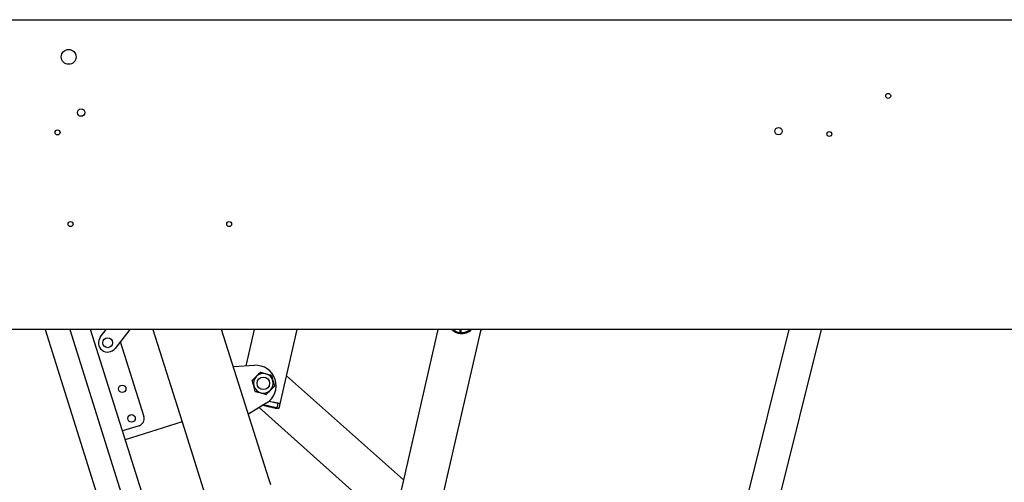
# Model space of a CAD drawing. Units: millimetres. Extents: x 5 to 415, y 5 to 293.
# Drawn here: x 141 to 173, y 133 to 148 of the extents above; entities that cross this region are included whole.
import ezdxf

# ---------------------------------------------------------------- set-up
doc = ezdxf.new("R2010")
doc.units = ezdxf.units.MM

msp = doc.modelspace()

# ---------------------------------------------------------------- linework, layer by layer
at = {"color": 7, "linetype": 'Continuous', "lineweight": 25}
for p, q in [((140.44797, 148.26202), (194.84797, 148.26202)), ((194.84797, 138.26202), (140.44797, 138.26202)), ((142.0823, 138.26202), (157.942, 87.96147)), ((142.87918, 138.26202), (158.66682, 88.19)), ((159.16895, 88.72579), (143.55024, 138.26202)), ((143.8688, 138.01241), (144.06167, 138.26202)), ((144.81992, 138.26202), (144.34357, 137.64555)), ((145.56341, 138.26202), (146.50607, 135.2723)), ((149.30858, 133.43395), (147.7863, 138.26202)), ((148.83375, 138.26202), (148.5638, 137.08289)), ((149.67929, 135.86118), (150.22894, 138.26202)), ((154.76665, 138.26202), (151.83028, 125.43612)), ((153.13409, 125.03698), (156.16183, 138.26202)), ((155.47151, 138.16547), (155.4723, 138.15928)), ((155.50924, 138.15542), (155.5113, 138.16132)), ((155.5113, 138.16132), (155.52947, 138.26202)), ((156.15869, 138.21262), (156.1477, 138.20028)), ((156.15869, 138.21262), (156.15191, 138.21867)), ((156.17592, 138.26202), (156.15696, 138.24074)), ((156.17785, 138.23412), (156.16292, 138.24743)), ((156.2027, 138.26202), (156.17785, 138.23412)), ((163.72537, 128.68435), (166.11471, 138.26202)), ((167.14535, 138.26202), (164.69563, 128.44229)), ((144.51392, 137.866), (145.27552, 135.45052)), ((148.16591, 137.05803), (148.84337, 137.10036)), ((153.65397, 133.40189), (149.88507, 136.76003)), ((149.22864, 135.87845), (148.64942, 135.52454)), ((149.12716, 135.80293), (149.11107, 135.80662)), ((149.12716, 135.80293), (149.13076, 135.81865)), ((149.54873, 135.72694), (149.1355, 135.82154)), ((149.15524, 135.7965), (149.1597, 135.816)), ((149.20788, 135.78445), (149.15524, 135.7965)), ((149.20788, 135.78445), (149.21234, 135.80395)), ((149.22877, 135.80019), (149.22375, 135.77825)), ((149.2244, 135.78067), (149.22886, 135.80017)), ((149.22912, 135.77959), (149.23359, 135.79908)), ((149.32459, 135.94239), (149.31796, 135.94391)), ((149.31796, 135.94391), (149.60204, 135.87887)), ((149.36501, 135.74848), (149.36948, 135.76797)), ((149.38227, 135.74453), (149.38673, 135.76402)), ((149.43477, 135.73251), (149.43924, 135.752)), ((149.59692, 135.88004), (149.44912, 135.91388)), ((149.60204, 135.87887), (149.57526, 135.7619)), ((149.60204, 135.87887), (149.67929, 135.86118)), ((149.67929, 135.86118), (149.60559, 135.87806)), ((149.65251, 135.74421), (149.67929, 135.86118)), ((148.99225, 135.73401), (153.3076, 131.88897)), ((149.38227, 135.74453), (149.36501, 135.74848)), ((149.43477, 135.73251), (149.38227, 135.74453)), ((149.45502, 135.72787), (149.43477, 135.73251)), ((149.45502, 135.72787), (149.45948, 135.74737)), ((149.47526, 135.72324), (149.45502, 135.72787)), ((149.47526, 135.72324), (149.47972, 135.74273)), ((149.52777, 135.71122), (149.47526, 135.72324)), ((149.52777, 135.71122), (149.53223, 135.73071)), ((149.57226, 135.70103), (149.52777, 135.71122)), ((149.60459, 135.71415), (149.54873, 135.72694)), ((149.57226, 135.70103), (149.57672, 135.72053)), ((146.50607, 135.2723), (144.67493, 134.69495)), ((145.1188, 135.14946), (144.68912, 135.01398)), ((146.50607, 135.2723), (160.98806, 89.3413)), ((144.68912, 135.01398), (144.59598, 134.98462)), ((149.36872, 133.24321), (149.30858, 133.43395))]:
    msp.add_line(p, q, dxfattribs=at)
for centre, radius in [((142.84797, 147.06202), 0.24), ((169.30797, 145.80202), 0.08), ((143.24797, 145.26202), 0.12), ((142.48797, 144.62202), 0.08), ((165.76797, 144.66202), 0.12), ((167.40797, 144.57002), 0.08), ((142.90797, 141.66202), 0.08), ((148.02797, 141.66202), 0.08), ((144.10619, 137.82898), 0.16), ((149.13249, 136.51982), 0.2), ((144.57529, 136.34118), 0.122), ((144.87599, 135.38746), 0.122)]:
    msp.add_circle(centre, radius, dxfattribs=at)
for centre, radius, start, end in [((144.10619, 137.82898), 0.3, 142.306813, 322.306813), ((155.53308, 138.56272), 0.44, 222.559318, 264.041452), ((155.53308, 138.56272), 0.432, 224.113604, 264.041452), ((155.53308, 138.56272), 0.408, 227.478974, 261.432848), ((155.49156, 138.16488), 0.02006, 196.239374, 331.843531), ((155.53308, 138.56272), 0.44, 264.041452, 316.887957), ((155.53308, 138.56272), 0.432, 264.041452, 315.886396), ((155.53308, 138.56272), 0.408, 266.650057, 312.521026), ((148.88452, 136.44164), 0.66, 301.425197, 93.574803), ((149.13249, 136.51982), 0.32, 135.070352, 195.070352), ((149.13249, 136.51982), 0.32, 75.070352, 135.070352), ((149.13249, 136.51982), 0.32, 15.070352, 75.070352), ((149.13249, 136.51982), 0.32, 195.070352, 255.070352), ((149.13249, 136.51982), 0.32, 315.070352, 15.070352), ((149.13249, 136.51982), 0.32, 255.070352, 315.070352), ((145.04663, 135.37835), 0.24, 287.5, 17.5), ((149.61352, 135.75314), 0.04, 257.104926, 347.104926)]:
    msp.add_arc(centre, radius, start, end, dxfattribs=at)
for points, knots in [([(155.47435, 138.26202), (155.47348, 138.23222), (155.47253, 138.20003), (155.47158, 138.16787), (155.47151, 138.16547)], [0, 0, 0, 0, 0.92554723, 1, 1, 1, 1]), ([(148.77546, 136.61502), (148.79665, 136.63626), (148.83942, 136.67914), (148.88363, 136.72346), (148.90594, 136.74582)], [0, 0, 0, 0, 0.49545796, 1, 1, 1, 1]), ([(148.90594, 136.74582), (148.90903, 136.74892), (148.93245, 136.7724), (148.97661, 136.81667), (149.01636, 136.85651), (149.03642, 136.87662)], [0, 0, 0, 0, 0.07008577, 0.53078223, 1, 1, 1, 1]), ([(149.03642, 136.87662), (149.0514, 136.87262), (149.10959, 136.85711), (149.17005, 136.84099), (149.21493, 136.82902)], [0, 0, 0, 0, 0.25755135, 1, 1, 1, 1]), ([(149.21493, 136.82902), (149.23116, 136.82469), (149.29159, 136.80858), (149.35042, 136.79289), (149.39345, 136.78142)], [0, 0, 0, 0, 0.26863361, 1, 1, 1, 1]), ([(149.39345, 136.78142), (149.40125, 136.75245), (149.41699, 136.69397), (149.43327, 136.63352), (149.44148, 136.60302)], [0, 0, 0, 0, 0.49545796, 1, 1, 1, 1]), ([(148.82349, 136.43662), (148.82236, 136.44085), (148.81373, 136.47287), (148.79748, 136.53325), (148.78284, 136.5876), (148.77546, 136.61502)], [0, 0, 0, 0, 0.07008577, 0.53078223, 1, 1, 1, 1]), ([(148.87153, 136.25822), (148.86373, 136.2872), (148.84798, 136.34567), (148.83171, 136.40612), (148.82349, 136.43662)], [0, 0, 0, 0, 0.49545796, 1, 1, 1, 1]), ([(149.48952, 136.42463), (149.46833, 136.40338), (149.42556, 136.36051), (149.38135, 136.31619), (149.35904, 136.29383)], [0, 0, 0, 0, 0.49545796, 1, 1, 1, 1]), ([(149.44148, 136.60302), (149.44262, 136.5988), (149.45124, 136.56677), (149.4675, 136.5064), (149.48214, 136.45205), (149.48952, 136.42463)], [0, 0, 0, 0, 0.07008577, 0.53078223, 1, 1, 1, 1]), ([(148.87153, 136.25822), (148.88652, 136.25423), (148.94471, 136.23871), (149.00516, 136.22259), (149.05005, 136.21063)], [0, 0, 0, 0, 0.25755135, 1, 1, 1, 1]), ([(149.05005, 136.21063), (149.06628, 136.2063), (149.1267, 136.19019), (149.18553, 136.1745), (149.22856, 136.16303)], [0, 0, 0, 0, 0.26863361, 1, 1, 1, 1]), ([(149.35904, 136.29383), (149.35595, 136.29073), (149.33253, 136.26725), (149.28837, 136.22298), (149.24862, 136.18313), (149.22856, 136.16303)], [0, 0, 0, 0, 0.07008577, 0.53078223, 1, 1, 1, 1]), ([(149.36501, 135.74848), (149.36263, 135.74902), (149.35797, 135.75009), (149.34297, 135.75353), (149.32331, 135.75803), (149.30069, 135.7632), (149.27744, 135.76853), (149.25632, 135.77336), (149.23886, 135.77736), (149.23243, 135.77883), (149.22912, 135.77959)], [0, 0, 0, 0, 0.13533358, 0.26452119, 0.38686998, 0.50444737, 0.62090665, 0.74090314, 0.86692376, 1, 1, 1, 1]), ([(149.57526, 135.7619), (149.57416, 135.75782), (149.57195, 135.74967), (149.56686, 135.73924), (149.56097, 135.7313), (149.55472, 135.72691), (149.55064, 135.72651), (149.54877, 135.72693), (149.54873, 135.72694)], [0, 0, 0, 0, 0.19185514, 0.38348285, 0.58133681, 0.79466637, 0.99561862, 1, 1, 1, 1])]:
    msp.add_open_spline(points, degree=3, knots=knots, dxfattribs=at)

doc.saveas('drawing.dxf')
